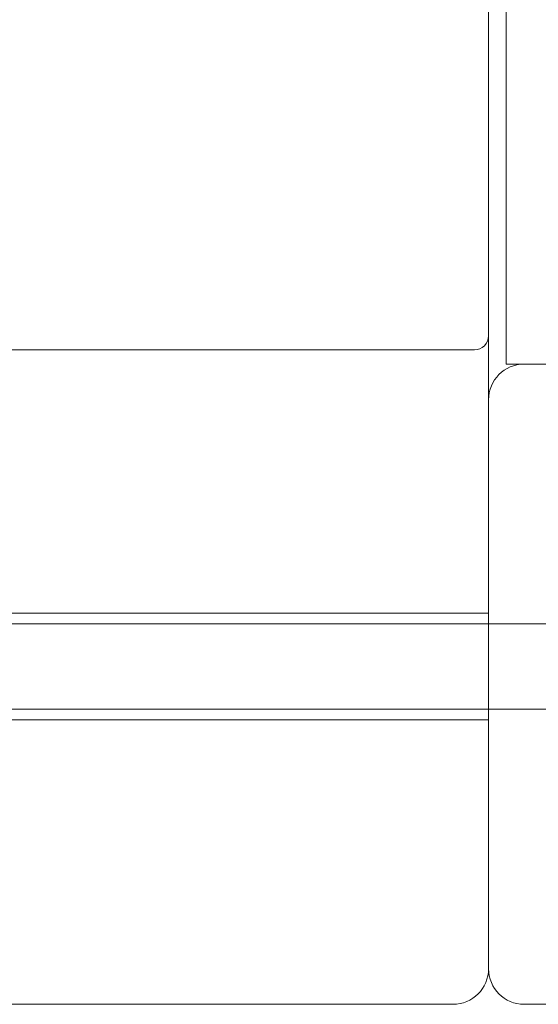
# Model space of a CAD drawing. Units: millimetres. Extents: x -1600 to 4640, y -2100 to 3640.
# Drawn here: x 909 to 982, y -45 to 93 of the extents above; entities that cross this region are included whole.
import ezdxf

# ---------------------------------------------------------------- set-up
doc = ezdxf.new("R2010")
doc.units = ezdxf.units.MM
doc.header["$MEASUREMENT"] = 0

msp = doc.modelspace()

# ---------------------------------------------------------------- linework, layer by layer
at = {"color": 0, "linetype": 'Continuous', "lineweight": 0}
for p, q in [((977.5, 975), (977.5, 45)), ((975, 134), (975, 49)), ((975, 40), (975, 49)), ((973, 47), (47, 47)), ((979.5, 45), (977.5, 45)), ((979.5, 45), (980, 45)), ((1060, 45), (980, 45)), ((975, 40), (975, -40)), ((880, 10), (975, 10)), ((860.5, 8.5), (1060, 8.5)), ((860.5, -3.5), (1060, -3.5)), ((880, -5), (975, -5)), ((885, -45), (970, -45)), ((980, -45), (1060, -45))]:
    msp.add_line(p, q, dxfattribs=at)
for centre, radius, start, end in [((973, 49), 2, 270, 360), ((980, 40), 5, 90, 180), ((970, -40), 5, -90, 0), ((980, -40), 5, 180, 270)]:
    msp.add_arc(centre, radius, start, end, dxfattribs=at)

doc.saveas('drawing.dxf')
